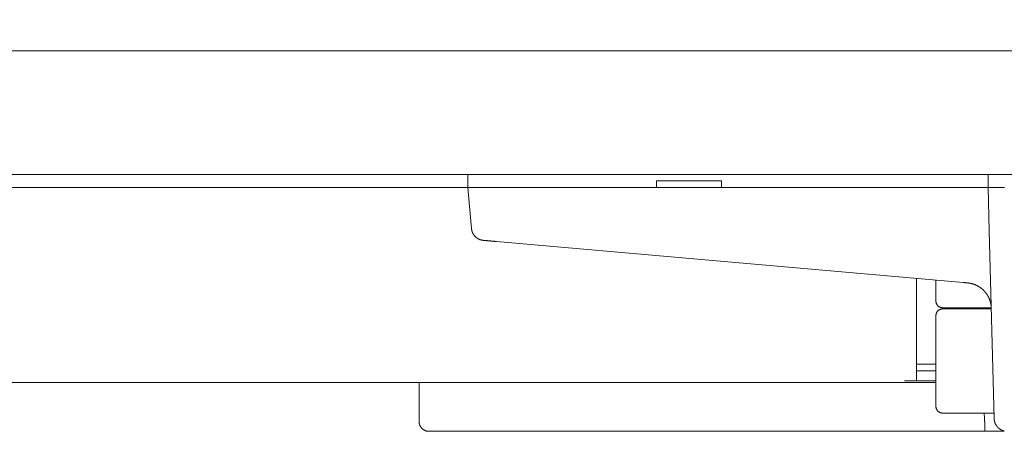
# Model space of a CAD drawing. Extents: x 10 to 2795, y 17 to 211.
# Drawn here: x 775 to 781, y 72 to 75 of the extents above; entities that cross this region are included whole.
import ezdxf

# ---------------------------------------------------------------- set-up
doc = ezdxf.new("R2010")
doc.units = 0
doc.header["$MEASUREMENT"] = 0
doc.layers.get('DEFPOINTS').update_dxf_attribs({"linetype": 'CONTINUOUS'})
doc.layers.add('2D', color=7, linetype='CONTINUOUS', lineweight=20)
doc.layers.add('DIMENSIONS', color=7, linetype='CONTINUOUS', lineweight=5)
doc.styles.add('DEFAULT', font='@Arial Unicode MS')
doc.dimstyles.new('DIMENSION_STYLE_01', dxfattribs={"dimtxt": 1, "dimasz": 1, "dimexe": 0.5, "dimexo": 0.5, "dimgap": 0.5, "dimtad": 0, "dimtih": 1, "dimtoh": 1, "dimdec": 3, "dimzin": 0, "dimdsep": 46, "dimlunit": 5, "dimtxsty": 'DEFAULT', "dimcen": 0.5, "dimadec": 0, "dimazin": 0, "dimtfac": 1, "dimtdec": 3, "dimtofl": 0, "dimtmove": 2, "dimatfit": 3, "dimfxl": 1, "dimfrac": 1, "dimtolj": 1, "dimtzin": 0, "dimarcsym": 0})

# ---------------------------------------------------------------- blocks, each defined once
blk = doc.blocks.new('*D81')
at = {"layer": 'DEFPOINTS', "color": 0, "ltscale": 2, "transparency": 16777216}
for p in [(784.0515, 81.0484), (728.9334, 74.3855), (784.0515, 74.3855)]:
    blk.add_point(p, dxfattribs=at)
at = {"layer": 'DIMENSIONS', "ltscale": 2, "transparency": 16777216}
for p, q in [((728.9334, 74.8855), (728.9334, 81.5484)), ((784.0515, 74.8855), (784.0515, 81.5484)), ((730.9334, 81.0484), (752.9525, 81.0484)), ((782.0515, 81.0484), (760.0325, 81.0484))]:
    blk.add_line(p, q, dxfattribs=at)
for points in [[(730.9334, 81.3818), (730.9334, 80.7151), (728.9334, 81.0484)], [(782.0515, 81.3818), (782.0515, 80.7151), (784.0515, 81.0484)]]:
    blk.add_solid(points, dxfattribs=at)
at = {"layer": 'DIMENSIONS', "ltscale": 2, "transparency": 16777216, "insert": (756.4925, 81.0484), "char_height": 2.66, "attachment_point": 5, "style": 'DEFAULT'}
blk.add_mtext('\\A1;55"', dxfattribs=at)

msp = doc.modelspace()

# ---------------------------------------------------------------- linework, layer by layer
at = {"layer": '2D'}
for points in [[(728.9334, 74.3855), (784.0515, 74.3855)], [(728.9334, 73.6374), (784.0515, 73.6374)], [(777.6933, 73.6374), (777.6933, 73.5587)], [(780.8429, 73.5587), (780.8429, 73.6374)], [(778.835, 73.5587), (778.835, 73.5981)], [(778.835, 73.5981), (778.836, 73.5981), (778.8371, 73.5981), (778.8383, 73.5981), (778.8397, 73.5981), (778.8408, 73.5981), (778.842, 73.5981), (778.8433, 73.5981), (778.8447, 73.5981), (778.8463, 73.5981), (778.8479, 73.5981), (778.8497, 73.5981), (778.8517, 73.5981), (778.8527, 73.5981), (778.8537, 73.5981), (778.8548, 73.5981), (778.8559, 73.5981), (778.857, 73.5981), (778.8581, 73.5981), (778.8593, 73.5981), (778.8606, 73.5981), (778.8618, 73.5981), (778.8631, 73.5981), (778.8644, 73.5981), (778.8657, 73.5981), (778.8671, 73.5981), (778.8685, 73.5981), (778.8699, 73.5981), (778.8714, 73.5981), (778.8728, 73.5981), (778.8743, 73.5981), (778.8759, 73.5981), (778.8774, 73.5981), (778.879, 73.5981), (778.8806, 73.5981), (778.8823, 73.5981), (778.8839, 73.5981), (778.8856, 73.5981), (778.8874, 73.5981), (778.8891, 73.5981), (778.8909, 73.5981), (778.8927, 73.5981), (778.8945, 73.5981), (778.8963, 73.5981), (778.8982, 73.5981), (778.9, 73.5981), (778.9019, 73.5981), (778.9039, 73.5981), (778.9058, 73.5981), (778.9078, 73.5981), (778.9098, 73.5981), (778.9118, 73.5981), (778.9138, 73.5981), (778.9158, 73.5981), (778.9179, 73.5981), (778.9199, 73.5981), (778.922, 73.5981), (778.9241, 73.5981), (778.9262, 73.5981), (778.9284, 73.5981), (778.9305, 73.5981), (778.9327, 73.5981), (778.9349, 73.5981), (778.937, 73.5981), (778.9392, 73.5981), (778.9414, 73.5981), (778.9437, 73.5981), (778.9459, 73.5981), (778.9481, 73.5981), (778.9504, 73.5981), (778.9549, 73.5981), (778.9594, 73.5981), (778.9639, 73.5981), (778.9685, 73.5981), (778.9777, 73.5981), (778.9869, 73.5981), (778.9915, 73.5981), (778.996, 73.5981), (779.0006, 73.5981), (779.0051, 73.5981), (779.0097, 73.5981), (779.0142, 73.5981), (779.0186, 73.5981), (779.0209, 73.5981), (779.0231, 73.5981), (779.0253, 73.5981), (779.0275, 73.5981), (779.0297, 73.5981), (779.0319, 73.5981), (779.034, 73.5981), (779.0362, 73.5981), (779.0384, 73.5981), (779.0406, 73.5981), (779.0428, 73.5981), (779.0451, 73.5981), (779.0495, 73.5981), (779.054, 73.5981), (779.0586, 73.5981), (779.0631, 73.5981), (779.0677, 73.5981), (779.0722, 73.5981), (779.0768, 73.5981), (779.086, 73.5981), (779.0952, 73.5981), (779.0998, 73.5981), (779.1043, 73.5981), (779.1088, 73.5981), (779.1133, 73.5981), (779.1156, 73.5981), (779.1178, 73.5981), (779.12, 73.5981), (779.1223, 73.5981), (779.1245, 73.5981), (779.1267, 73.5981), (779.1288, 73.5981), (779.131, 73.5981), (779.1332, 73.5981), (779.1353, 73.5981), (779.1374, 73.5981), (779.1396, 73.5981), (779.1417, 73.5981), (779.1438, 73.5981), (779.1458, 73.5981), (779.1479, 73.5981), (779.1499, 73.5981), (779.1519, 73.5981), (779.1539, 73.5981), (779.1559, 73.5981), (779.1579, 73.5981), (779.1598, 73.5981), (779.1618, 73.5981), (779.1637, 73.5981), (779.1655, 73.5981), (779.1674, 73.5981), (779.1692, 73.5981), (779.171, 73.5981), (779.1728, 73.5981), (779.1746, 73.5981), (779.1763, 73.5981), (779.1781, 73.5981), (779.1798, 73.5981), (779.1814, 73.5981), (779.1831, 73.5981), (779.1847, 73.5981), (779.1863, 73.5981), (779.1878, 73.5981), (779.1894, 73.5981), (779.1909, 73.5981), (779.1923, 73.5981), (779.1938, 73.5981), (779.1952, 73.5981), (779.1966, 73.5981), (779.198, 73.5981), (779.1993, 73.5981), (779.2006, 73.5981), (779.2019, 73.5981), (779.2031, 73.5981), (779.2044, 73.5981), (779.2055, 73.5981), (779.2067, 73.5981), (779.2078, 73.5981), (779.2089, 73.5981), (779.21, 73.5981), (779.211, 73.5981), (779.212, 73.5981), (779.214, 73.5981), (779.2158, 73.5981), (779.2174, 73.5981), (779.219, 73.5981), (779.2204, 73.5981), (779.2217, 73.5981), (779.2229, 73.5981), (779.224, 73.5981), (779.2254, 73.5981), (779.2266, 73.5981), (779.2277, 73.5981), (779.2287, 73.5981)], [(779.2287, 73.5587), (779.2287, 73.5981)], [(777.6933, 73.5587), (766.335, 73.5587)], [(777.851, 73.5587), (777.8492, 73.5587), (777.8475, 73.5587), (777.8457, 73.5587), (777.8439, 73.5587), (777.8422, 73.5587), (777.8404, 73.5587), (777.8386, 73.5587), (777.8368, 73.5587), (777.835, 73.5587), (777.8332, 73.5587), (777.8314, 73.5587), (777.8295, 73.5587), (777.8277, 73.5587), (777.8259, 73.5587), (777.8222, 73.5587), (777.8186, 73.5587), (777.8149, 73.5587), (777.8075, 73.5587), (777.8039, 73.5587), (777.8002, 73.5587), (777.7965, 73.5587), (777.7947, 73.5587), (777.7929, 73.5587), (777.7911, 73.5587), (777.7893, 73.5587), (777.7875, 73.5587), (777.7857, 73.5587), (777.7839, 73.5587), (777.7821, 73.5587), (777.7803, 73.5587), (777.7785, 73.5587), (777.7768, 73.5587), (777.775, 73.5587), (777.7733, 73.5587), (777.7715, 73.5587), (777.7698, 73.5587), (777.7681, 73.5587), (777.7664, 73.5587), (777.7647, 73.5587), (777.763, 73.5587), (777.7613, 73.5587), (777.7596, 73.5587), (777.758, 73.5587), (777.7564, 73.5587), (777.7547, 73.5587), (777.7531, 73.5587), (777.7515, 73.5587), (777.75, 73.5587), (777.7484, 73.5587), (777.7469, 73.5587), (777.7454, 73.5587), (777.7438, 73.5587), (777.7424, 73.5587), (777.7409, 73.5587), (777.7394, 73.5587), (777.738, 73.5587), (777.7366, 73.5587), (777.7352, 73.5587), (777.7338, 73.5587), (777.7325, 73.5587), (777.7312, 73.5587), (777.7298, 73.5587), (777.7286, 73.5587), (777.7273, 73.5587), (777.726, 73.5587), (777.7248, 73.5587), (777.7236, 73.5587), (777.7224, 73.5587), (777.7213, 73.5587), (777.7201, 73.5587), (777.719, 73.5587), (777.7179, 73.5587), (777.7168, 73.5587), (777.7158, 73.5587), (777.7148, 73.5587), (777.7138, 73.5587), (777.7123, 73.5587), (777.7109, 73.5587), (777.7096, 73.5587), (777.7083, 73.5587), (777.707, 73.5587), (777.7058, 73.5587), (777.7047, 73.5587), (777.7036, 73.5587), (777.7026, 73.5587), (777.7013, 73.5587), (777.7002, 73.5587), (777.6991, 73.5587), (777.6979, 73.5587), (777.6968, 73.5587), (777.6957, 73.5587), (777.6947, 73.5587), (777.6933, 73.5587)], [(777.7151, 73.3095), (777.6933, 73.5587)], [(778.5198, 73.5587), (777.851, 73.5587)], [(780.6854, 73.5587), (778.5198, 73.5587)], [(780.8429, 73.5587), (780.8419, 73.5587), (780.8407, 73.5587), (780.8397, 73.5587), (780.8387, 73.5587), (780.8376, 73.5587), (780.8365, 73.5587), (780.8354, 73.5587), (780.8342, 73.5587), (780.8329, 73.5587), (780.8318, 73.5587), (780.8307, 73.5587), (780.8296, 73.5587), (780.8283, 73.5587), (780.8271, 73.5587), (780.8257, 73.5587), (780.8244, 73.5587), (780.8229, 73.5587), (780.8214, 73.5587), (780.8204, 73.5587), (780.8194, 73.5587), (780.8183, 73.5587), (780.8172, 73.5587), (780.8161, 73.5587), (780.815, 73.5587), (780.8138, 73.5587), (780.8126, 73.5587), (780.8114, 73.5587), (780.8102, 73.5587), (780.8089, 73.5587), (780.8077, 73.5587), (780.8064, 73.5587), (780.8051, 73.5587), (780.8037, 73.5587), (780.8024, 73.5587), (780.801, 73.5587), (780.7996, 73.5587), (780.7982, 73.5587), (780.7968, 73.5587), (780.7953, 73.5587), (780.7939, 73.5587), (780.7924, 73.5587), (780.7909, 73.5587), (780.7893, 73.5587), (780.7878, 73.5587), (780.7862, 73.5587), (780.7847, 73.5587), (780.7831, 73.5587), (780.7815, 73.5587), (780.7799, 73.5587), (780.7782, 73.5587), (780.7766, 73.5587), (780.775, 73.5587), (780.7733, 73.5587), (780.7716, 73.5587), (780.7699, 73.5587), (780.7682, 73.5587), (780.7665, 73.5587), (780.7648, 73.5587), (780.763, 73.5587), (780.7613, 73.5587), (780.7595, 73.5587), (780.7578, 73.5587), (780.756, 73.5587), (780.7542, 73.5587), (780.7524, 73.5587), (780.7506, 73.5587), (780.7488, 73.5587), (780.747, 73.5587), (780.7452, 73.5587), (780.7434, 73.5587), (780.7416, 73.5587), (780.7398, 73.5587), (780.7361, 73.5587), (780.7324, 73.5587), (780.7288, 73.5587), (780.7214, 73.5587), (780.7178, 73.5587), (780.7141, 73.5587), (780.7105, 73.5587), (780.7086, 73.5587), (780.7068, 73.5587), (780.705, 73.5587), (780.7032, 73.5587), (780.7014, 73.5587), (780.6996, 73.5587), (780.6978, 73.5587), (780.696, 73.5587), (780.6942, 73.5587), (780.6925, 73.5587), (780.6907, 73.5587), (780.6889, 73.5587), (780.6872, 73.5587), (780.6854, 73.5587)], [(780.889, 73.5587), (780.8877, 73.5587), (780.8864, 73.5587), (780.8851, 73.5587), (780.8838, 73.5587), (780.8826, 73.5587), (780.8813, 73.5587), (780.8801, 73.5587), (780.8789, 73.5587), (780.8777, 73.5587), (780.8765, 73.5587), (780.8753, 73.5587), (780.8742, 73.5587), (780.873, 73.5587), (780.8719, 73.5587), (780.8708, 73.5587), (780.8697, 73.5587), (780.8686, 73.5587), (780.8676, 73.5587), (780.8666, 73.5587), (780.8655, 73.5587), (780.8643, 73.5587), (780.8631, 73.5587), (780.8619, 73.5587), (780.8607, 73.5587), (780.8596, 73.5587), (780.8585, 73.5587), (780.8575, 73.5587), (780.8565, 73.5587), (780.8553, 73.5587), (780.8542, 73.5587), (780.8531, 73.5587), (780.8521, 73.5587), (780.851, 73.5587), (780.8499, 73.5587), (780.8488, 73.5587), (780.8478, 73.5587), (780.8468, 73.5587), (780.8458, 73.5587), (780.8448, 73.5587), (780.8429, 73.5587)], [(780.8498, 73.295), (780.8429, 73.5587)], [(780.9417, 73.5587), (780.9399, 73.5587), (780.9381, 73.5587), (780.9363, 73.5587), (780.9345, 73.5587), (780.9327, 73.5587), (780.931, 73.5587), (780.9292, 73.5587), (780.9275, 73.5587), (780.9258, 73.5587), (780.9241, 73.5587), (780.9224, 73.5587), (780.9207, 73.5587), (780.919, 73.5587), (780.9173, 73.5587), (780.9157, 73.5587), (780.9141, 73.5587), (780.9124, 73.5587), (780.9108, 73.5587), (780.9093, 73.5587), (780.9077, 73.5587), (780.9061, 73.5587), (780.9046, 73.5587), (780.9031, 73.5587), (780.9016, 73.5587), (780.9001, 73.5587), (780.8987, 73.5587), (780.8972, 73.5587), (780.8958, 73.5587), (780.8944, 73.5587), (780.893, 73.5587), (780.8916, 73.5587), (780.8903, 73.5587), (780.889, 73.5587)], [(777.7866, 73.238), (777.7853, 73.2381), (777.7841, 73.2382), (777.7828, 73.2384), (777.7815, 73.2386), (777.7803, 73.2388), (777.779, 73.239), (777.7777, 73.2393), (777.7765, 73.2395), (777.7752, 73.2398), (777.774, 73.2401), (777.7727, 73.2405), (777.7715, 73.2408), (777.7703, 73.2412), (777.769, 73.2416), (777.7678, 73.242), (777.7666, 73.2424), (777.7654, 73.2429), (777.7642, 73.2433), (777.763, 73.2438), (777.7618, 73.2443), (777.7606, 73.2449), (777.7595, 73.2454), (777.7583, 73.246), (777.7571, 73.2466), (777.756, 73.2472), (777.7549, 73.2478), (777.7538, 73.2484), (777.7527, 73.2491), (777.7516, 73.2498), (777.7505, 73.2505), (777.7494, 73.2512), (777.7484, 73.2519), (777.7473, 73.2526), (777.7463, 73.2534), (777.7452, 73.2542), (777.7442, 73.255), (777.7432, 73.2558), (777.7422, 73.2566), (777.7413, 73.2575), (777.7403, 73.2584), (777.7394, 73.2592), (777.7384, 73.2601), (777.7375, 73.261), (777.7366, 73.262), (777.7357, 73.2629), (777.7349, 73.2638), (777.734, 73.2648), (777.7332, 73.2658), (777.7324, 73.2668), (777.7316, 73.2678), (777.7308, 73.2688), (777.73, 73.2698), (777.7293, 73.2709), (777.7285, 73.2719), (777.7278, 73.273), (777.7271, 73.2741), (777.7264, 73.2752), (777.7258, 73.2763), (777.7251, 73.2774), (777.7245, 73.2785), (777.7239, 73.2797), (777.7233, 73.2808), (777.7227, 73.282), (777.7221, 73.2831), (777.7216, 73.2843), (777.7211, 73.2855), (777.7206, 73.2867), (777.7201, 73.2879), (777.7197, 73.2891), (777.7192, 73.2903), (777.7188, 73.2915), (777.7184, 73.2927), (777.718, 73.294), (777.7177, 73.2952), (777.7173, 73.2964), (777.717, 73.2977), (777.7167, 73.299), (777.7165, 73.3002), (777.7162, 73.3015), (777.716, 73.3027), (777.7157, 73.304), (777.7156, 73.3053), (777.7154, 73.3066), (777.7152, 73.3078), (777.7151, 73.3095)], [(777.7866, 73.238), (777.7853, 73.2381), (777.7841, 73.2382), (777.7828, 73.2384), (777.7815, 73.2386), (777.7803, 73.2388), (777.779, 73.239), (777.7777, 73.2393), (777.7765, 73.2395), (777.7752, 73.2398), (777.774, 73.2401), (777.7727, 73.2405), (777.7715, 73.2408), (777.7703, 73.2412), (777.769, 73.2416), (777.7678, 73.242), (777.7666, 73.2424), (777.7654, 73.2429), (777.7642, 73.2433), (777.763, 73.2438), (777.7618, 73.2443), (777.7606, 73.2449), (777.7595, 73.2454), (777.7583, 73.246), (777.7571, 73.2466), (777.756, 73.2472), (777.7549, 73.2478), (777.7538, 73.2484), (777.7527, 73.2491), (777.7516, 73.2498), (777.7505, 73.2505), (777.7494, 73.2512), (777.7484, 73.2519), (777.7473, 73.2526), (777.7463, 73.2534), (777.7452, 73.2542), (777.7442, 73.255), (777.7432, 73.2558), (777.7422, 73.2566), (777.7413, 73.2575), (777.7403, 73.2584), (777.7394, 73.2592), (777.7384, 73.2601), (777.7375, 73.261), (777.7366, 73.262), (777.7357, 73.2629), (777.7349, 73.2638), (777.734, 73.2648), (777.7332, 73.2658), (777.7324, 73.2668), (777.7316, 73.2678), (777.7308, 73.2688), (777.73, 73.2698), (777.7293, 73.2709), (777.7285, 73.2719), (777.7278, 73.273), (777.7271, 73.2741), (777.7264, 73.2752), (777.7258, 73.2763), (777.7251, 73.2774), (777.7245, 73.2785), (777.7239, 73.2797), (777.7233, 73.2808), (777.7227, 73.282), (777.7221, 73.2831), (777.7216, 73.2843), (777.7211, 73.2855), (777.7206, 73.2867), (777.7201, 73.2879), (777.7197, 73.2891), (777.7192, 73.2903), (777.7188, 73.2915), (777.7184, 73.2927), (777.718, 73.294), (777.7177, 73.2952), (777.7173, 73.2964), (777.717, 73.2977), (777.7167, 73.299), (777.7165, 73.3002), (777.7162, 73.3015), (777.716, 73.3027), (777.7157, 73.304), (777.7156, 73.3053), (777.7154, 73.3066), (777.7152, 73.3078), (777.7151, 73.3095)], [(780.8795, 72.159), (780.8498, 73.295)], [(777.8617, 73.2314), (777.858, 73.2317), (777.8562, 73.2319), (777.8543, 73.232), (777.8525, 73.2322), (777.8506, 73.2323), (777.8488, 73.2325), (777.847, 73.2327), (777.8451, 73.2328), (777.8433, 73.233), (777.8416, 73.2331), (777.8398, 73.2333), (777.838, 73.2335), (777.8363, 73.2336), (777.8346, 73.2338), (777.8329, 73.2339), (777.8312, 73.2341), (777.8295, 73.2342), (777.8278, 73.2343), (777.8262, 73.2345), (777.8246, 73.2346), (777.823, 73.2348), (777.8218, 73.2349), (777.8206, 73.235), (777.8195, 73.2351), (777.8184, 73.2352), (777.8172, 73.2353), (777.8161, 73.2354), (777.815, 73.2355), (777.814, 73.2356), (777.8129, 73.2357), (777.8119, 73.2358), (777.8109, 73.2358), (777.8099, 73.2359), (777.8085, 73.236), (777.8073, 73.2362), (777.806, 73.2363), (777.8048, 73.2364), (777.8036, 73.2365), (777.8024, 73.2366), (777.8013, 73.2367), (777.8003, 73.2368), (777.7992, 73.2369), (777.7982, 73.2369), (777.797, 73.2371), (777.7959, 73.2372), (777.7948, 73.2372), (777.7938, 73.2373), (777.7927, 73.2374), (777.7916, 73.2375), (777.7905, 73.2376), (777.7894, 73.2377), (777.7884, 73.2378), (777.7866, 73.238)], [(777.8661, 73.231), (777.865, 73.2311), (777.8639, 73.2312), (777.8628, 73.2313), (777.8617, 73.2314)], [(780.6916, 72.9828), (777.8661, 73.231)], [(780.4098, 73.0076), (780.4098, 72.4367)], [(780.5272, 72.8775), (780.5272, 72.8786), (780.5272, 72.8797), (780.5272, 72.881), (780.5272, 72.8823), (780.5272, 72.8837), (780.5272, 72.8852), (780.5272, 72.8862), (780.5272, 72.8873), (780.5272, 72.8884), (780.5272, 72.8896), (780.5272, 72.8908), (780.5272, 72.892), (780.5272, 72.8933), (780.5272, 72.8946), (780.5272, 72.8959), (780.5272, 72.8973), (780.5272, 72.8987), (780.5272, 72.9001), (780.5272, 72.9016), (780.5272, 72.9032), (780.5272, 72.9047), (780.5272, 72.9064), (780.5272, 72.908), (780.5272, 72.9097), (780.5272, 72.9114), (780.5272, 72.9132), (780.5272, 72.915), (780.5272, 72.9168), (780.5272, 72.9187), (780.5272, 72.9206), (780.5272, 72.9226), (780.5272, 72.9246), (780.5272, 72.9256), (780.5272, 72.9266), (780.5272, 72.9276), (780.5272, 72.9287), (780.5272, 72.9297), (780.5272, 72.9307), (780.5272, 72.9318), (780.5272, 72.9329), (780.5272, 72.934), (780.5272, 72.9351), (780.5272, 72.9362), (780.5272, 72.9373), (780.5272, 72.9384), (780.5272, 72.9395), (780.5272, 72.9407), (780.5272, 72.9418), (780.5272, 72.943), (780.5272, 72.9441), (780.5272, 72.9453), (780.5272, 72.9465), (780.5272, 72.9477), (780.5272, 72.9489), (780.5272, 72.9501), (780.5272, 72.9513), (780.5272, 72.9525), (780.5272, 72.9538), (780.5272, 72.955), (780.5272, 72.9562), (780.5272, 72.9575), (780.5272, 72.9588), (780.5272, 72.96), (780.5272, 72.9613), (780.5272, 72.9626), (780.5272, 72.9639), (780.5272, 72.9652), (780.5272, 72.9665), (780.5272, 72.9679), (780.5272, 72.9692), (780.5272, 72.9705), (780.5272, 72.9719), (780.5272, 72.9732), (780.5272, 72.9746), (780.5272, 72.9759), (780.5272, 72.9773), (780.5272, 72.9787), (780.5272, 72.9801), (780.5272, 72.9815), (780.5272, 72.9829), (780.5272, 72.9843), (780.5272, 72.9857), (780.5272, 72.9871), (780.5272, 72.9885), (780.5272, 72.99), (780.5272, 72.9914), (780.5272, 72.9929), (780.5272, 72.9943), (780.5272, 72.9958), (780.5272, 72.9972)], [(780.7184, 72.9805), (780.7167, 72.9806), (780.715, 72.9807), (780.7134, 72.9809), (780.7117, 72.981), (780.71, 72.9812), (780.7084, 72.9813), (780.7067, 72.9815), (780.705, 72.9816), (780.7017, 72.9819), (780.6983, 72.9822), (780.6916, 72.9828)], [(780.85, 72.884), (780.8495, 72.8852), (780.849, 72.8865), (780.8484, 72.8877), (780.8479, 72.8889), (780.8473, 72.8901), (780.8467, 72.8913), (780.8462, 72.8925), (780.8456, 72.8937), (780.845, 72.8949), (780.8444, 72.8961), (780.8437, 72.8973), (780.8431, 72.8985), (780.8425, 72.8997), (780.8418, 72.9009), (780.8411, 72.902), (780.8405, 72.9032), (780.8398, 72.9043), (780.8391, 72.9055), (780.8384, 72.9066), (780.8377, 72.9078), (780.837, 72.9089), (780.8362, 72.91), (780.8355, 72.9111), (780.8347, 72.9122), (780.834, 72.9133), (780.8332, 72.9144), (780.8324, 72.9155), (780.8316, 72.9166), (780.8308, 72.9177), (780.83, 72.9188), (780.8292, 72.9198), (780.8284, 72.9209), (780.8276, 72.9219), (780.8267, 72.923), (780.8259, 72.924), (780.825, 72.925), (780.8242, 72.9261), (780.8233, 72.9271), (780.8224, 72.9281), (780.8215, 72.9291), (780.8206, 72.9301), (780.8197, 72.9311), (780.8188, 72.932), (780.8178, 72.933), (780.8169, 72.934), (780.816, 72.9349), (780.815, 72.9359), (780.814, 72.9368), (780.8131, 72.9377), (780.8121, 72.9386), (780.8111, 72.9396), (780.8101, 72.9405), (780.8091, 72.9414), (780.8081, 72.9422), (780.8071, 72.9431), (780.8061, 72.944), (780.8051, 72.9448), (780.804, 72.9457), (780.803, 72.9465), (780.8019, 72.9474), (780.8009, 72.9482), (780.7998, 72.949), (780.7987, 72.9498), (780.7977, 72.9506), (780.7966, 72.9514), (780.7955, 72.9522), (780.7944, 72.9529), (780.7933, 72.9537), (780.7922, 72.9545), (780.7911, 72.9552), (780.7899, 72.9559), (780.7888, 72.9566), (780.7877, 72.9574), (780.7865, 72.9581), (780.7854, 72.9588), (780.7842, 72.9594), (780.7831, 72.9601), (780.7819, 72.9608), (780.7807, 72.9614), (780.7796, 72.9621), (780.7784, 72.9627), (780.7772, 72.9633), (780.776, 72.9639), (780.7748, 72.9645), (780.7736, 72.9651), (780.7724, 72.9657), (780.7712, 72.9663), (780.77, 72.9668), (780.7687, 72.9674), (780.7675, 72.9679), (780.7663, 72.9685), (780.765, 72.969), (780.7638, 72.9695), (780.7626, 72.97), (780.7613, 72.9705), (780.7601, 72.971), (780.7588, 72.9714), (780.7575, 72.9719), (780.7563, 72.9723), (780.755, 72.9728), (780.7537, 72.9732), (780.7525, 72.9736), (780.7512, 72.974), (780.7499, 72.9744), (780.7486, 72.9748), (780.7473, 72.9751), (780.746, 72.9755), (780.7447, 72.9759), (780.7434, 72.9762), (780.7421, 72.9765), (780.7408, 72.9768), (780.7395, 72.9771), (780.7382, 72.9774), (780.7369, 72.9777), (780.7356, 72.978), (780.7343, 72.9782), (780.733, 72.9785), (780.7317, 72.9787), (780.7303, 72.9789), (780.729, 72.9792), (780.7277, 72.9794), (780.7264, 72.9795), (780.725, 72.9797), (780.7237, 72.9799), (780.7224, 72.9801), (780.721, 72.9802), (780.7197, 72.9803), (780.7184, 72.9805)], [(780.5272, 72.8697), (780.5272, 72.8707), (780.5272, 72.8718), (780.5272, 72.8728), (780.5272, 72.8738), (780.5272, 72.8748), (780.5272, 72.8759), (780.5272, 72.8775)], [(780.5272, 72.8697), (780.5273, 72.8677), (780.5274, 72.8657), (780.5277, 72.8637), (780.528, 72.8618), (780.5284, 72.8599), (780.529, 72.858), (780.5296, 72.8562), (780.5303, 72.8544), (780.5311, 72.8527), (780.532, 72.851), (780.5329, 72.8493), (780.5339, 72.8477), (780.535, 72.8462), (780.5362, 72.8447), (780.5374, 72.8433), (780.5387, 72.8419), (780.5401, 72.8406), (780.5415, 72.8394), (780.543, 72.8382), (780.5446, 72.8371), (780.5462, 72.8361), (780.5478, 72.8351), (780.5495, 72.8342), (780.5513, 72.8335), (780.553, 72.8328), (780.5549, 72.8321), (780.5567, 72.8316), (780.5586, 72.8312), (780.5606, 72.8308), (780.5626, 72.8306), (780.5645, 72.8304), (780.5666, 72.8304)], [(780.862, 72.8277), (780.862, 72.8291), (780.8619, 72.8304), (780.8619, 72.8318), (780.8618, 72.8331), (780.8617, 72.8345), (780.8616, 72.8358), (780.8615, 72.8372), (780.8613, 72.8385), (780.8612, 72.8399), (780.8611, 72.8412), (780.8609, 72.8426), (780.8607, 72.8439), (780.8606, 72.8452), (780.8604, 72.8466), (780.8602, 72.8479), (780.86, 72.8492), (780.8597, 72.8506), (780.8595, 72.8519), (780.8592, 72.8532), (780.859, 72.8545), (780.8587, 72.8558), (780.8584, 72.8572), (780.8581, 72.8585), (780.8578, 72.8598), (780.8575, 72.8611), (780.8572, 72.8624), (780.8569, 72.8637), (780.8565, 72.865), (780.8562, 72.8663), (780.8558, 72.8676), (780.8554, 72.8689), (780.855, 72.8702), (780.8546, 72.8715), (780.8542, 72.8728), (780.8537, 72.8741), (780.8533, 72.8754), (780.8528, 72.8767), (780.8524, 72.878), (780.8519, 72.8793), (780.8514, 72.8806), (780.8509, 72.8818), (780.85, 72.884)], [(780.5272, 72.7833), (780.5273, 72.7853), (780.5274, 72.7873), (780.5277, 72.7893), (780.528, 72.7913), (780.5284, 72.7932), (780.529, 72.795), (780.5296, 72.7969), (780.5303, 72.7986), (780.5311, 72.8004), (780.532, 72.8021), (780.5329, 72.8037), (780.5339, 72.8053), (780.535, 72.8069), (780.5362, 72.8084), (780.5374, 72.8098), (780.5387, 72.8112), (780.5401, 72.8125), (780.5415, 72.8137), (780.543, 72.8149), (780.5446, 72.816), (780.5462, 72.817), (780.5478, 72.8179), (780.5495, 72.8188), (780.5513, 72.8196), (780.553, 72.8203), (780.5549, 72.8209), (780.5567, 72.8215), (780.5586, 72.8219), (780.5606, 72.8222), (780.5626, 72.8225), (780.5645, 72.8226), (780.5666, 72.8227)], [(780.5666, 72.8304), (780.8619, 72.8304)], [(780.5666, 72.8227), (780.8621, 72.8227)], [(780.5272, 72.5077), (780.5272, 72.5112), (780.5272, 72.5146), (780.5272, 72.5181), (780.5272, 72.5215), (780.5272, 72.5249), (780.5272, 72.5283), (780.5272, 72.5317), (780.5272, 72.5351), (780.5272, 72.5385), (780.5272, 72.5418), (780.5272, 72.5451), (780.5272, 72.5485), (780.5272, 72.5518), (780.5272, 72.5551), (780.5272, 72.5583), (780.5272, 72.5616), (780.5272, 72.5648), (780.5272, 72.568), (780.5272, 72.5712), (780.5272, 72.5744), (780.5272, 72.5775), (780.5272, 72.5807), (780.5272, 72.5838), (780.5272, 72.5869), (780.5272, 72.5884), (780.5272, 72.5899), (780.5272, 72.5915), (780.5272, 72.593), (780.5272, 72.5945), (780.5272, 72.596), (780.5272, 72.5975), (780.5272, 72.599), (780.5272, 72.6005), (780.5272, 72.602), (780.5272, 72.6034), (780.5272, 72.6049), (780.5272, 72.6064), (780.5272, 72.6078), (780.5272, 72.6093), (780.5272, 72.6107), (780.5272, 72.6122), (780.5272, 72.6136), (780.5272, 72.615), (780.5272, 72.6164), (780.5272, 72.6178), (780.5272, 72.6193), (780.5272, 72.6207), (780.5272, 72.622), (780.5272, 72.6248), (780.5272, 72.6276), (780.5272, 72.6331), (780.5272, 72.6386), (780.5272, 72.6413), (780.5272, 72.6441), (780.5272, 72.6468), (780.5272, 72.6495), (780.5272, 72.6522), (780.5272, 72.6549), (780.5272, 72.6576), (780.5272, 72.6603), (780.5272, 72.663), (780.5272, 72.6657), (780.5272, 72.6683), (780.5272, 72.671), (780.5272, 72.6736), (780.5272, 72.6762), (780.5272, 72.6788), (780.5272, 72.6814), (780.5272, 72.684), (780.5272, 72.6865), (780.5272, 72.689), (780.5272, 72.6915), (780.5272, 72.694), (780.5272, 72.6965), (780.5272, 72.699), (780.5272, 72.7014), (780.5272, 72.7026), (780.5272, 72.7038), (780.5272, 72.705), (780.5272, 72.7062), (780.5272, 72.7074), (780.5272, 72.7085), (780.5272, 72.7097), (780.5272, 72.7109), (780.5272, 72.712), (780.5272, 72.7132), (780.5272, 72.7143), (780.5272, 72.7154), (780.5272, 72.7166), (780.5272, 72.7177), (780.5272, 72.7188), (780.5272, 72.7199), (780.5272, 72.721), (780.5272, 72.7221), (780.5272, 72.7232), (780.5272, 72.7243), (780.5272, 72.7254), (780.5272, 72.7264), (780.5272, 72.7275), (780.5272, 72.7285), (780.5272, 72.7296), (780.5272, 72.7306), (780.5272, 72.7316), (780.5272, 72.7326), (780.5272, 72.7337), (780.5272, 72.7357), (780.5272, 72.7376), (780.5272, 72.7395), (780.5272, 72.7414), (780.5272, 72.7433), (780.5272, 72.7451), (780.5272, 72.7469), (780.5272, 72.7486), (780.5272, 72.7503), (780.5272, 72.752), (780.5272, 72.7536), (780.5272, 72.7552), (780.5272, 72.7567), (780.5272, 72.7582), (780.5272, 72.7597), (780.5272, 72.7611), (780.5272, 72.7625), (780.5272, 72.7638), (780.5272, 72.7651), (780.5272, 72.7664), (780.5272, 72.7676), (780.5272, 72.7688), (780.5272, 72.7699), (780.5272, 72.771), (780.5272, 72.772), (780.5272, 72.7735), (780.5272, 72.7748), (780.5272, 72.7761), (780.5272, 72.7773), (780.5272, 72.7783), (780.5272, 72.7796), (780.5272, 72.7806), (780.5272, 72.7817), (780.5272, 72.7833)], [(780.5272, 72.2321), (780.5272, 72.2332), (780.5272, 72.2343), (780.5272, 72.2354), (780.5272, 72.2365), (780.5272, 72.2378), (780.5272, 72.2388), (780.5272, 72.2399), (780.5272, 72.2411), (780.5272, 72.2424), (780.5272, 72.2437), (780.5272, 72.2452), (780.5272, 72.2467), (780.5272, 72.2477), (780.5272, 72.2488), (780.5272, 72.2498), (780.5272, 72.251), (780.5272, 72.2521), (780.5272, 72.2533), (780.5272, 72.2545), (780.5272, 72.2557), (780.5272, 72.257), (780.5272, 72.2582), (780.5272, 72.2596), (780.5272, 72.2609), (780.5272, 72.2623), (780.5272, 72.2637), (780.5272, 72.2652), (780.5272, 72.2667), (780.5272, 72.2682), (780.5272, 72.2698), (780.5272, 72.2714), (780.5272, 72.2731), (780.5272, 72.2748), (780.5272, 72.2765), (780.5272, 72.2782), (780.5272, 72.28), (780.5272, 72.2819), (780.5272, 72.2838), (780.5272, 72.2857), (780.5272, 72.2876), (780.5272, 72.2896), (780.5272, 72.2906), (780.5272, 72.2917), (780.5272, 72.2927), (780.5272, 72.2937), (780.5272, 72.2948), (780.5272, 72.2958), (780.5272, 72.2969), (780.5272, 72.298), (780.5272, 72.2991), (780.5272, 72.3002), (780.5272, 72.3013), (780.5272, 72.3024), (780.5272, 72.3035), (780.5272, 72.3047), (780.5272, 72.3058), (780.5272, 72.3069), (780.5272, 72.3081), (780.5272, 72.3093), (780.5272, 72.3105), (780.5272, 72.3116), (780.5272, 72.3128), (780.5272, 72.3141), (780.5272, 72.3153), (780.5272, 72.3165), (780.5272, 72.3177), (780.5272, 72.319), (780.5272, 72.3202), (780.5272, 72.3215), (780.5272, 72.3228), (780.5272, 72.324), (780.5272, 72.3253), (780.5272, 72.3266), (780.5272, 72.3279), (780.5272, 72.3292), (780.5272, 72.3306), (780.5272, 72.3319), (780.5272, 72.3332), (780.5272, 72.3346), (780.5272, 72.3359), (780.5272, 72.3373), (780.5272, 72.3387), (780.5272, 72.34), (780.5272, 72.3414), (780.5272, 72.3428), (780.5272, 72.3442), (780.5272, 72.3456), (780.5272, 72.347), (780.5272, 72.3485), (780.5272, 72.3499), (780.5272, 72.3514), (780.5272, 72.3528), (780.5272, 72.3543), (780.5272, 72.3557), (780.5272, 72.3572), (780.5272, 72.3587), (780.5272, 72.3602), (780.5272, 72.3617), (780.5272, 72.3631), (780.5272, 72.3647), (780.5272, 72.3662), (780.5272, 72.3677), (780.5272, 72.3692), (780.5272, 72.3708), (780.5272, 72.3723), (780.5272, 72.3738), (780.5272, 72.3754), (780.5272, 72.3769), (780.5272, 72.3785), (780.5272, 72.3801), (780.5272, 72.3817), (780.5272, 72.3832), (780.5272, 72.3848), (780.5272, 72.388), (780.5272, 72.3912), (780.5272, 72.3945), (780.5272, 72.3977), (780.5272, 72.401), (780.5272, 72.4043), (780.5272, 72.4076), (780.5272, 72.411), (780.5272, 72.4143), (780.5272, 72.4177), (780.5272, 72.4211), (780.5272, 72.4244), (780.5272, 72.4278), (780.5272, 72.4313), (780.5272, 72.4347), (780.5272, 72.4381), (780.5272, 72.4416), (780.5272, 72.445), (780.5272, 72.4485), (780.5272, 72.452), (780.5272, 72.4589), (780.5272, 72.4659), (780.5272, 72.4799), (780.5272, 72.4869), (780.5272, 72.4938), (780.5272, 72.5008), (780.5272, 72.5043), (780.5272, 72.5077)], [(780.5272, 72.4878), (780.4098, 72.4878)], [(780.5272, 72.4485), (780.4098, 72.4485)], [(780.4098, 72.4367), (780.4098, 72.4349), (780.4098, 72.4332), (780.4098, 72.4314), (780.4098, 72.4297), (780.4098, 72.4279), (780.4098, 72.4262), (780.4098, 72.4244), (780.4098, 72.4227), (780.4098, 72.4209), (780.4098, 72.4192), (780.4098, 72.4175), (780.4098, 72.4162), (780.4098, 72.415), (780.4098, 72.4137), (780.4098, 72.4125), (780.4098, 72.4112), (780.4098, 72.41), (780.4098, 72.4088), (780.4098, 72.4077), (780.4098, 72.4065), (780.4098, 72.4053), (780.4098, 72.4042), (780.4098, 72.4031), (780.4098, 72.402), (780.4098, 72.4009), (780.4098, 72.3999), (780.4098, 72.3989), (780.4098, 72.3979), (780.4098, 72.3966), (780.4098, 72.3953), (780.4098, 72.3941), (780.4098, 72.3929), (780.4098, 72.3917), (780.4098, 72.3906), (780.4098, 72.3895), (780.4098, 72.3882)], [(780.5272, 72.3776), (735.587, 72.3776)], [(777.398, 72.1414), (777.398, 72.3776)], [(778.3798, 72.3776), (777.991, 72.3776)], [(780.1514, 72.3776), (779.7627, 72.3776)], [(780.3361, 72.3882), (780.5272, 72.3881)], [(780.5272, 72.2321), (780.5272, 72.2302), (780.5274, 72.2282), (780.5276, 72.2263), (780.528, 72.2244), (780.5284, 72.2225), (780.5289, 72.2207), (780.5295, 72.2189), (780.5302, 72.2171), (780.531, 72.2153), (780.5318, 72.2136), (780.5328, 72.2119), (780.5338, 72.2103), (780.5349, 72.2087), (780.5361, 72.2072), (780.5374, 72.2057), (780.5387, 72.2043), (780.5401, 72.203), (780.5416, 72.2017), (780.5431, 72.2005), (780.5447, 72.1994), (780.5464, 72.1984), (780.548, 72.1974), (780.5497, 72.1965), (780.5515, 72.1958), (780.5533, 72.1951), (780.5551, 72.1945), (780.557, 72.194), (780.5589, 72.1935), (780.5608, 72.1932), (780.5627, 72.193), (780.5646, 72.1928), (780.5666, 72.1928)], [(780.5666, 72.1928), (780.8786, 72.1928)], [(780.8205, 72.159), (780.8196, 72.1928)], [(777.398, 72.1414), (777.398, 72.1401), (777.398, 72.1388), (777.3981, 72.1374), (777.3982, 72.1364), (777.3983, 72.1354), (777.3984, 72.1344), (777.3985, 72.1334), (777.3987, 72.1323), (777.3989, 72.1313), (777.399, 72.1303), (777.3992, 72.1293), (777.3995, 72.1282), (777.3997, 72.1272), (777.4, 72.1262), (777.4003, 72.1251), (777.4006, 72.1241), (777.4009, 72.1231), (777.4013, 72.122), (777.4016, 72.121), (777.402, 72.12), (777.4024, 72.119), (777.4028, 72.118), (777.4033, 72.1169), (777.4038, 72.1159), (777.4042, 72.1149), (777.4048, 72.1139), (777.4053, 72.1129), (777.4058, 72.112), (777.4064, 72.111), (777.407, 72.11), (777.4076, 72.1091), (777.4082, 72.1081), (777.4089, 72.1072), (777.4096, 72.1063), (777.4103, 72.1054), (777.411, 72.1045), (777.4117, 72.1036), (777.4124, 72.1027), (777.4132, 72.1018), (777.414, 72.101), (777.4148, 72.1002), (777.4156, 72.0994), (777.4164, 72.0986), (777.4172, 72.0978), (777.4181, 72.097), (777.4189, 72.0963), (777.4198, 72.0955), (777.4207, 72.0948), (777.4216, 72.0941), (777.4225, 72.0935), (777.4235, 72.0928), (777.4244, 72.0922), (777.4254, 72.0915), (777.4263, 72.091), (777.4273, 72.0904), (777.4283, 72.0898), (777.4293, 72.0893), (777.4303, 72.0888), (777.4313, 72.0883), (777.4323, 72.0878), (777.4333, 72.0873), (777.4343, 72.0869), (777.4353, 72.0865), (777.4363, 72.0861), (777.4374, 72.0857), (777.4384, 72.0854), (777.4394, 72.085), (777.4405, 72.0847), (777.4415, 72.0844), (777.4425, 72.0841), (777.4436, 72.0839), (777.4446, 72.0837), (777.4456, 72.0834), (777.4466, 72.0833), (777.4477, 72.0831), (777.4487, 72.0829), (777.4497, 72.0828), (777.4507, 72.0827), (777.4517, 72.0826), (777.4527, 72.0825), (777.4537, 72.0824), (777.4551, 72.0824), (777.457, 72.0823)], [(780.8223, 72.1398), (780.8221, 72.141), (780.822, 72.1422), (780.8218, 72.1434), (780.8216, 72.1446), (780.8215, 72.1458), (780.8213, 72.147), (780.8212, 72.1482), (780.8211, 72.1494), (780.821, 72.1506), (780.8209, 72.1518), (780.8208, 72.153), (780.8207, 72.1542), (780.8206, 72.1554), (780.8206, 72.1566), (780.8205, 72.1578), (780.8205, 72.159)], [(780.8223, 72.1398), (780.8223, 72.1385), (780.8223, 72.1372), (780.8223, 72.1359), (780.8223, 72.1346), (780.8223, 72.1333), (780.8223, 72.132), (780.8223, 72.1306), (780.8223, 72.1293), (780.8223, 72.1279), (780.8223, 72.1266), (780.8223, 72.1239), (780.8223, 72.1225), (780.8223, 72.1212), (780.8223, 72.1199), (780.8223, 72.1185), (780.8223, 72.1172), (780.8223, 72.1159), (780.8223, 72.1146), (780.8223, 72.1133), (780.8223, 72.112), (780.8223, 72.1107), (780.8223, 72.1095), (780.8223, 72.1082), (780.8223, 72.107), (780.8223, 72.1058), (780.8223, 72.1046), (780.8223, 72.1035), (780.8223, 72.1023), (780.8223, 72.1012), (780.8223, 72.1001), (780.8223, 72.0991), (780.8223, 72.0981), (780.8223, 72.097), (780.8223, 72.0958), (780.8223, 72.0947), (780.8223, 72.0935), (780.8223, 72.0925), (780.8223, 72.0915), (780.8223, 72.0903), (780.8223, 72.0892), (780.8223, 72.0881), (780.8223, 72.087), (780.8223, 72.086), (780.8223, 72.0849), (780.8223, 72.0839), (780.8223, 72.0823)], [(780.941, 72.0842), (780.9396, 72.0846), (780.9383, 72.0849), (780.9369, 72.0853), (780.9355, 72.0857), (780.9342, 72.0861), (780.9328, 72.0865), (780.9315, 72.087), (780.9301, 72.0875), (780.9288, 72.088), (780.9275, 72.0886), (780.9261, 72.0892), (780.9248, 72.0898), (780.9235, 72.0904), (780.9222, 72.0911), (780.9209, 72.0918), (780.9196, 72.0925), (780.9183, 72.0932), (780.917, 72.094), (780.9158, 72.0948), (780.9145, 72.0956), (780.9133, 72.0964), (780.9121, 72.0973), (780.9109, 72.0982), (780.9097, 72.0991), (780.9085, 72.1), (780.9074, 72.101), (780.9062, 72.1019), (780.9055, 72.1026), (780.9048, 72.1033), (780.904, 72.104), (780.9029, 72.105), (780.9022, 72.1057), (780.9012, 72.1068), (780.9005, 72.1075), (780.8995, 72.1086), (780.8985, 72.1098), (780.8975, 72.1109), (780.8966, 72.1121), (780.8957, 72.1132), (780.8948, 72.1144), (780.8939, 72.1157), (780.8931, 72.1169), (780.8923, 72.1181), (780.8915, 72.1194), (780.8907, 72.1206), (780.8899, 72.1219), (780.8892, 72.1232), (780.8885, 72.1245), (780.8879, 72.1258), (780.8872, 72.1271), (780.8866, 72.1284), (780.886, 72.1297), (780.8854, 72.131), (780.8849, 72.1324), (780.8844, 72.1337), (780.8839, 72.135), (780.8835, 72.1364), (780.883, 72.1377), (780.8826, 72.1391), (780.8823, 72.1404), (780.8819, 72.1418), (780.8816, 72.1431), (780.8813, 72.1445), (780.881, 72.1458), (780.8807, 72.1472), (780.8805, 72.1485), (780.8803, 72.1498), (780.8801, 72.1512), (780.88, 72.1525), (780.8798, 72.1538), (780.8797, 72.1551), (780.8796, 72.1564), (780.8796, 72.1577), (780.8795, 72.159)], [(777.457, 72.0823), (778.1197, 72.0823)], [(778.1197, 72.0823), (778.1217, 72.0823), (778.1237, 72.0823), (778.1257, 72.0823), (778.1267, 72.0823), (778.1277, 72.0823), (778.1287, 72.0823), (778.1298, 72.0823), (778.1308, 72.0823), (778.1318, 72.0823), (778.1328, 72.0823), (778.1339, 72.0823), (778.1359, 72.0824), (778.138, 72.0824), (778.1401, 72.0824), (778.1422, 72.0824), (778.1443, 72.0825), (778.1463, 72.0825), (778.1484, 72.0825), (778.1526, 72.0826), (778.1568, 72.0827), (778.1589, 72.0827), (778.161, 72.0827), (778.1631, 72.0828), (778.1652, 72.0828), (778.1673, 72.0828), (778.1693, 72.0828), (778.1714, 72.0829), (778.1724, 72.0829), (778.1734, 72.0829), (778.1744, 72.0829), (778.1755, 72.0829), (778.1765, 72.0829), (778.1775, 72.0829), (778.1785, 72.0829), (778.1805, 72.0829), (778.1825, 72.0829), (778.1844, 72.083), (778.1864, 72.083), (778.1883, 72.0829), (778.1903, 72.0829), (778.1923, 72.0829), (778.1933, 72.0829), (778.1943, 72.0829), (778.1953, 72.0829), (778.1963, 72.0829), (778.1974, 72.0829), (778.1984, 72.0829), (778.1994, 72.0829), (778.2015, 72.0828), (778.2035, 72.0828), (778.2056, 72.0828), (778.2077, 72.0828), (778.2098, 72.0827), (778.2118, 72.0827), (778.2139, 72.0827), (778.2181, 72.0826), (778.2223, 72.0825), (778.2244, 72.0825), (778.2265, 72.0825), (778.2286, 72.0824), (778.2307, 72.0824), (778.2328, 72.0824), (778.2349, 72.0824), (778.2369, 72.0823), (778.238, 72.0823), (778.239, 72.0823), (778.24, 72.0823), (778.241, 72.0823), (778.242, 72.0823), (778.2431, 72.0823), (778.2441, 72.0823), (778.2451, 72.0823), (778.2461, 72.0823), (778.2471, 72.0823), (778.2491, 72.0823), (778.251, 72.0823)], [(778.2375, 72.0823), (778.2359, 72.0823), (778.2343, 72.0823), (778.2326, 72.0823), (778.231, 72.0823), (778.2294, 72.0823), (778.2277, 72.0823), (778.2261, 72.0823), (778.2244, 72.0823), (778.2228, 72.0823), (778.2212, 72.0823), (778.2179, 72.0823), (778.2146, 72.0823), (778.2112, 72.0823), (778.2079, 72.0823), (778.2046, 72.0823), (778.198, 72.0823), (778.1913, 72.0823), (778.188, 72.0823), (778.1847, 72.0823), (778.1814, 72.0823), (778.1781, 72.0823), (778.1764, 72.0823), (778.1748, 72.0823), (778.1732, 72.0823), (778.1715, 72.0823), (778.1699, 72.0823), (778.1682, 72.0823), (778.1666, 72.0823), (778.165, 72.0823), (778.1634, 72.0823), (778.1617, 72.0823), (778.1601, 72.0823), (778.1585, 72.0823), (778.1569, 72.0823), (778.1553, 72.0823), (778.1537, 72.0823), (778.1521, 72.0823), (778.1505, 72.0823), (778.1489, 72.0823), (778.1473, 72.0823), (778.1457, 72.0823), (778.1442, 72.0823), (778.1426, 72.0823), (778.141, 72.0823), (778.1395, 72.0823), (778.1379, 72.0823), (778.1364, 72.0823), (778.1348, 72.0823), (778.1333, 72.0823)], [(778.251, 72.0823), (779.8914, 72.0823)], [(779.8914, 72.0823), (779.8933, 72.0823), (779.8953, 72.0823), (779.8973, 72.0824), (779.8993, 72.0824), (779.9003, 72.0824), (779.9013, 72.0824), (779.9033, 72.0824), (779.9053, 72.0824), (779.9074, 72.0824), (779.9094, 72.0825), (779.9115, 72.0825), (779.9135, 72.0825), (779.9156, 72.0825), (779.9177, 72.0826), (779.9197, 72.0826), (779.9218, 72.0826), (779.9239, 72.0827), (779.9281, 72.0827), (779.9322, 72.0828), (779.9364, 72.0828), (779.9385, 72.0828), (779.9406, 72.0829), (779.9427, 72.0829), (779.9447, 72.0829), (779.9468, 72.0829), (779.9489, 72.0829), (779.9509, 72.0829), (779.953, 72.0829), (779.955, 72.083), (779.957, 72.083), (779.9591, 72.083), (779.9611, 72.0829), (779.9632, 72.0829), (779.9652, 72.0829), (779.9673, 72.0829), (779.9694, 72.0829), (779.9714, 72.0829), (779.9735, 72.0829), (779.9756, 72.0828), (779.9777, 72.0828), (779.9819, 72.0828), (779.986, 72.0827), (779.9902, 72.0827), (779.9923, 72.0826), (779.9944, 72.0826), (779.9964, 72.0826), (779.9985, 72.0825), (780.0006, 72.0825), (780.0026, 72.0825), (780.0047, 72.0825), (780.0067, 72.0824), (780.0088, 72.0824), (780.0108, 72.0824), (780.0128, 72.0824), (780.0138, 72.0824), (780.0148, 72.0824), (780.0168, 72.0824), (780.0188, 72.0823), (780.0207, 72.0823), (780.0227, 72.0823)], [(780.0227, 72.0823), (780.0207, 72.0823), (780.0187, 72.0823), (780.0166, 72.0823), (780.0146, 72.0823), (780.0125, 72.0823), (780.0105, 72.0823), (780.0084, 72.0823), (780.0064, 72.0823), (780.0043, 72.0823), (780.0022, 72.0823), (780.0001, 72.0823), (779.9981, 72.0823), (779.996, 72.0823), (779.9939, 72.0823), (779.9918, 72.0823), (779.9897, 72.0823), (779.9855, 72.0823), (779.9813, 72.0823), (779.977, 72.0823), (779.9728, 72.0823), (779.9643, 72.0823), (779.9601, 72.0823), (779.9559, 72.0823), (779.9538, 72.0823), (779.9517, 72.0823), (779.9496, 72.0823), (779.9475, 72.0823), (779.9454, 72.0823), (779.9433, 72.0823), (779.9413, 72.0823), (779.9392, 72.0823), (779.9371, 72.0823), (779.935, 72.0823), (779.933, 72.0823), (779.9309, 72.0823), (779.9289, 72.0823), (779.9268, 72.0823), (779.9248, 72.0823), (779.9227, 72.0823), (779.9207, 72.0823), (779.9187, 72.0823), (779.9167, 72.0823), (779.9147, 72.0823), (779.9127, 72.0823), (779.9107, 72.0823), (779.9087, 72.0823), (779.9068, 72.0823), (779.9048, 72.0823), (779.9029, 72.0823), (779.9009, 72.0823), (779.899, 72.0823), (779.8971, 72.0823), (779.8952, 72.0823), (779.8933, 72.0823), (779.8914, 72.0823)], [(780.0227, 72.0823), (780.8223, 72.0823)], [(780.9406, 72.0823), (780.9395, 72.0823), (780.9384, 72.0823), (780.9372, 72.0823), (780.936, 72.0823), (780.9348, 72.0823), (780.9335, 72.0823), (780.9323, 72.0823), (780.931, 72.0823), (780.9296, 72.0823), (780.9283, 72.0823), (780.9269, 72.0823), (780.9255, 72.0823), (780.9241, 72.0823), (780.9226, 72.0823), (780.9212, 72.0823), (780.9197, 72.0823), (780.9181, 72.0823), (780.9166, 72.0823), (780.915, 72.0823), (780.9134, 72.0823), (780.9118, 72.0823), (780.9101, 72.0823), (780.9084, 72.0823), (780.9067, 72.0823), (780.905, 72.0823), (780.9032, 72.0823), (780.9014, 72.0823), (780.8996, 72.0823), (780.8977, 72.0823), (780.8959, 72.0823), (780.894, 72.0823), (780.8921, 72.0823), (780.8901, 72.0823), (780.8882, 72.0823), (780.8862, 72.0823), (780.8842, 72.0823), (780.8832, 72.0823), (780.8822, 72.0823), (780.8812, 72.0823), (780.8802, 72.0823), (780.8791, 72.0823), (780.8781, 72.0823), (780.8771, 72.0823), (780.876, 72.0823), (780.875, 72.0823), (780.874, 72.0823), (780.8729, 72.0823), (780.8718, 72.0823), (780.8708, 72.0823), (780.8697, 72.0823), (780.8686, 72.0823), (780.8676, 72.0823), (780.8665, 72.0823), (780.8654, 72.0823), (780.8643, 72.0823), (780.8632, 72.0823), (780.8621, 72.0823), (780.861, 72.0823), (780.8599, 72.0823), (780.8588, 72.0823), (780.8577, 72.0823), (780.8566, 72.0823), (780.8555, 72.0823), (780.8544, 72.0823), (780.8532, 72.0823), (780.8521, 72.0823), (780.8499, 72.0823), (780.8476, 72.0823), (780.8453, 72.0823), (780.8431, 72.0823), (780.8408, 72.0823), (780.8385, 72.0823), (780.8362, 72.0823), (780.8339, 72.0823), (780.8316, 72.0823), (780.8293, 72.0823), (780.827, 72.0823), (780.8247, 72.0823), (780.8223, 72.0823)]]:
    msp.add_lwpolyline(points, dxfattribs=at)

# ---------------------------------------------------------------- dimensions: what is measured, and where the dimension line sits
at = {"layer": 'DIMENSIONS', "ltscale": 2}
dim = msp.add_linear_dim(base=(784.0515, 81.0484), p1=(728.9334, 74.3855), p2=(784.0515, 74.3855), dimstyle='DIMENSION_STYLE_01', override={"dimscale": 0, "dimtxt": 2.66, "dimasz": 2, "dimdec": 1, "dimpost": '"', "dimclrd": 256, "dimclre": 256, "dimclrt": 256, "dimtix": 0, "dimtofl": 0, "dimtmove": 2, "dimatfit": 3, "dimlwd": 65535, "dimlwe": 65535}, dxfattribs=at)
dim.commit()
dim.dimension.update_dxf_attribs({"geometry": '*D81', "text_midpoint": (756.4925, 81.0484)})

doc.saveas('drawing.dxf')
